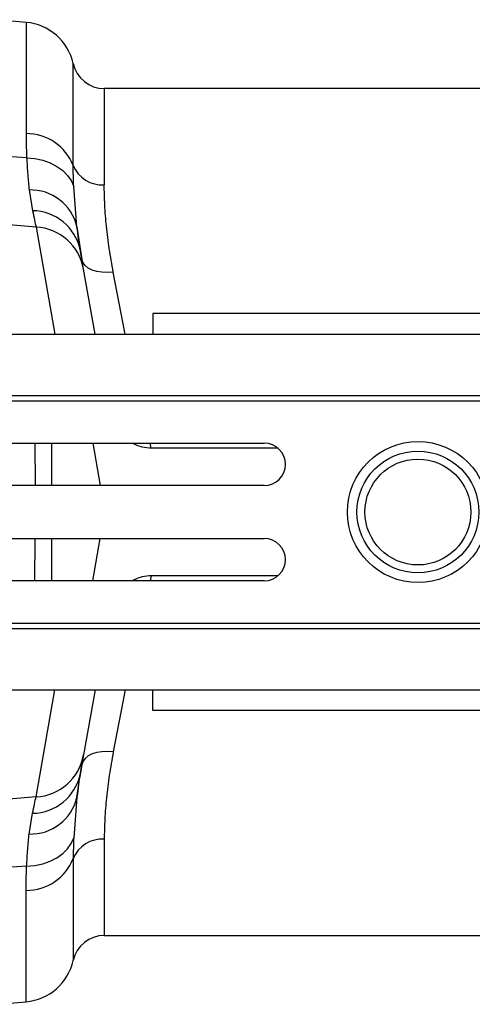
# Model space of a CAD drawing. Units: millimetres. Extents: x 1134 to 11922, y 1102 to 5464.
# Drawn here: x 4175 to 4260, y 4214 to 4400 of the extents above; entities that cross this region are included whole.
import ezdxf

# ---------------------------------------------------------------- set-up
doc = ezdxf.new("R2010")
doc.units = ezdxf.units.MM
doc.layers.add('ACO_DRAINAGE', color=7, linetype='CONTINUOUS')

# ---------------------------------------------------------------- blocks, each defined once
blk = doc.blocks.new('ACO_-_32991_-_PLAN')
at = {"layer": 'ACO_DRAINAGE', "linetype": 'Continuous'}
for p, q in [((738.35, 172.5), (732.65, 173)), ((738.35, 172.5), (738.35, 151.49)), ((747.24, 145.46), (747.24, 164.7)), ((866.5, 160), (753.1, 160)), ((753.1, 160), (753.1, 141.83)), ((738.46, 146.93), (728.89, 147.53)), ((738.46, 146.93), (740.01, 146.78)), ((740.01, 146.78), (741.51, 146.45)), ((741.51, 146.45), (742.91, 145.95)), ((742.91, 145.95), (744.17, 145.3)), ((744.17, 145.3), (745.27, 144.51)), ((745.27, 144.51), (746.18, 143.6)), ((746.18, 143.6), (746.88, 142.6)), ((746.88, 142.6), (747.34, 141.52)), ((747.95, 133.88), (747.34, 141.52)), ((738.92, 140.84), (739.59, 136.91)), ((740.23, 133.83), (730.48, 134.65)), ((740.23, 133.83), (743.8, 113.6)), ((747.95, 133.88), (748.9, 127.67)), ((749.21, 125.9), (748.56, 129.56)), ((749.1, 127.08), (748.9, 127.67)), ((749.5, 126.55), (749.1, 127.08)), ((750.08, 126.09), (749.5, 126.55)), ((751.38, 113.6), (749.21, 125.9)), ((750.82, 125.71), (750.08, 126.09)), ((751.69, 125.44), (750.82, 125.71)), ((752.67, 125.28), (751.69, 125.44)), ((753.72, 125.24), (752.67, 125.28)), ((754.8, 125.31), (753.72, 125.24)), ((757.03, 113.6), (754.8, 125.31)), ((762.3, 117.5), (762.3, 113.6)), ((862.3, 117.5), (762.3, 117.5)), ((9.8, 113.6), (1014.38, 113.6)), ((9.8, 102), (1014.38, 102)), ((9.84, 101), (1014.42, 101)), ((721.3, 93), (783.3, 93)), ((740.03, 93), (740.09, 85)), ((743.14, 93), (743.14, 85)), ((750.95, 93), (752.36, 85)), ((758.64, 92.88), (758.43, 93)), ((758.63, 93), (758.64, 92.88)), ((761.98, 92.04), (761.78, 93)), ((785.9, 92.04), (761.98, 92.04)), ((783.3, 85), (721.3, 85)), ((721.3, 75), (783.3, 75)), ((740.03, 67), (740.09, 75)), ((743.14, 75), (743.14, 67)), ((750.95, 67), (752.36, 75)), ((783.3, 67), (721.3, 67)), ((758.64, 67.12), (758.43, 67)), ((758.63, 67), (758.64, 67.12)), ((761.98, 67.96), (761.78, 67)), ((785.9, 67.96), (761.98, 67.96)), ((9.8, 58), (1014.38, 58)), ((9.84, 59), (1014.42, 59)), ((9.8, 46.4), (1014.38, 46.4)), ((740.23, 26.17), (743.8, 46.4)), ((751.38, 46.4), (749.21, 34.1)), ((757.03, 46.4), (754.8, 34.69)), ((762.3, 42.5), (762.3, 46.4)), ((862.3, 42.5), (762.3, 42.5)), ((749.21, 34.1), (748.56, 30.44)), ((750.08, 33.91), (749.5, 33.45)), ((750.82, 34.29), (750.08, 33.91)), ((751.69, 34.56), (750.82, 34.29)), ((752.67, 34.72), (751.69, 34.56)), ((753.72, 34.76), (752.67, 34.72)), ((754.8, 34.69), (753.72, 34.76)), ((747.95, 26.12), (748.9, 32.33)), ((749.1, 32.92), (748.9, 32.33)), ((749.5, 33.45), (749.1, 32.92)), ((740.23, 26.17), (730.48, 25.35)), ((747.95, 26.12), (747.34, 18.48)), ((738.92, 19.16), (739.59, 23.09)), ((746.18, 16.4), (746.88, 17.4)), ((746.88, 17.4), (747.34, 18.48)), ((753.1, 18.17), (753.1, 0)), ((744.17, 14.7), (745.27, 15.49)), ((745.27, 15.49), (746.18, 16.4)), ((738.46, 13.07), (728.89, 12.47)), ((738.46, 13.07), (740.01, 13.22)), ((740.01, 13.22), (741.51, 13.55)), ((741.51, 13.55), (742.91, 14.05)), ((742.91, 14.05), (744.17, 14.7)), ((747.24, 14.54), (747.24, -4.7)), ((738.35, -12.5), (738.35, 8.51)), ((753.1, 0), (866.5, 0)), ((732.65, -13), (738.35, -12.5))]:
    blk.add_line(p, q, dxfattribs=at)
for radius in [13.32, 11.5, 10]:
    blk.add_circle((812.3, 80), radius, dxfattribs=at)
for centre, radius, start, end in [((737.48, 162.54), 10, 12.488, 85), ((753.1, 166), 6, 192.488, 270), ((738.38, 141.96), 9.53, 21.5413, 90.1916), ((752.67, 147.67), 5.86, 202.1351, 274.2338), ((739.19, 131.85), 8.99, 13.0424, 91.714), ((739.47, 127.62), 9.29, 12.0393, 89.3007), ((739.63, 124.1), 9.75, 10.6297, 86.4577), ((783.3, 89), 4, 270, 90), ((783.3, 71), 4, 270, 90), ((739.63, 35.9), 9.75, 273.5423, 349.3703), ((739.47, 32.38), 9.29, 270.6993, 347.9607), ((739.19, 28.15), 8.99, 268.286, 346.9576), ((752.67, 12.33), 5.86, 85.7662, 157.8649), ((738.38, 18.04), 9.53, 269.8084, 338.4587), ((753.1, -6), 6, 90, 167.512), ((737.48, -2.54), 10, 275, 347.512)]:
    blk.add_arc(centre, radius, start, end, dxfattribs=at)
for points, knots in [([(738.35, 151.49), (738.36, 150.47), (738.37, 148.99), (738.44, 147.41), (738.46, 146.93)], [0, 0, 0, 0, 0.69158, 1, 1, 1, 1]), ([(738.46, 146.93), (738.52, 145.83), (738.64, 143.62), (738.83, 141.77), (738.92, 140.84)], [0, 0, 0, 0, 0.497853, 1, 1, 1, 1]), ([(747.34, 141.52), (747.32, 141.94), (747.26, 143.29), (747.25, 144.58), (747.24, 145.46)], [0, 0, 0, 0, 0.3080671, 1, 1, 1, 1]), ([(754.8, 125.31), (754.54, 126.8), (754.01, 129.79), (753.49, 134.03), (753.16, 138.1), (753.12, 140.58), (753.1, 141.83)], [0, 0, 0, 0, 0.245989, 0.493531, 0.745935, 1, 1, 1, 1]), ([(739.59, 136.91), (739.71, 136.3), (739.97, 135.08), (740.14, 134.24), (740.23, 133.83)], [0, 0, 0, 0, 0.497909, 1, 1, 1, 1]), ([(748.56, 129.56), (748.45, 130.2), (748.24, 131.48), (748.05, 133.08), (747.95, 133.88)], [0, 0, 0, 0, 0.498484, 1, 1, 1, 1]), ([(761.98, 92.04), (761.41, 92.08), (760.24, 92.14), (759.18, 92.63), (758.64, 92.88)], [0, 0, 0, 0, 0.495008, 1, 1, 1, 1]), ([(761.98, 67.96), (761.41, 67.92), (760.24, 67.86), (759.18, 67.37), (758.64, 67.12)], [0, 0, 0, 0, 0.495008, 1, 1, 1, 1]), ([(754.8, 34.69), (754.54, 33.2), (754.01, 30.21), (753.49, 25.97), (753.16, 21.9), (753.12, 19.42), (753.1, 18.17)], [0, 0, 0, 0, 0.245989, 0.493531, 0.745935, 1, 1, 1, 1]), ([(748.56, 30.44), (748.45, 29.8), (748.24, 28.52), (748.05, 26.92), (747.95, 26.12)], [0, 0, 0, 0, 0.498484, 1, 1, 1, 1]), ([(739.59, 23.09), (739.71, 23.7), (739.97, 24.92), (740.14, 25.76), (740.23, 26.17)], [0, 0, 0, 0, 0.497909, 1, 1, 1, 1]), ([(738.46, 13.07), (738.52, 14.17), (738.64, 16.38), (738.83, 18.23), (738.92, 19.16)], [0, 0, 0, 0, 0.497853, 1, 1, 1, 1]), ([(747.34, 18.48), (747.32, 18.06), (747.26, 16.71), (747.25, 15.42), (747.24, 14.54)], [0, 0, 0, 0, 0.3080671, 1, 1, 1, 1]), ([(738.35, 8.51), (738.36, 9.53), (738.37, 11.01), (738.44, 12.59), (738.46, 13.07)], [0, 0, 0, 0, 0.69158, 1, 1, 1, 1])]:
    blk.add_open_spline(points, degree=3, knots=knots, dxfattribs=at)

msp = doc.modelspace()

# ---------------------------------------------------------------- block references
at = {"layer": 'ACO_DRAINAGE'}
msp.add_blockref('ACO_-_32991_-_PLAN', (3437.89, 4227.01), dxfattribs=at)

doc.saveas('drawing.dxf')
